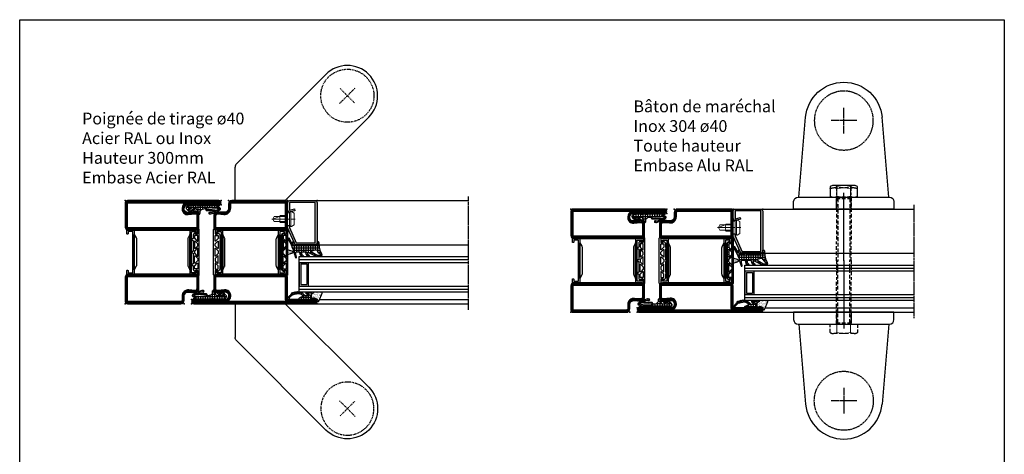
# Model space of a CAD drawing. Units: millimetres. Extents: x 2158 to 11729, y -3445 to 1401.
# Drawn here: x 5206 to 5874, y -718 to -423 of the extents above; entities that cross this region are included whole.
import ezdxf

# ---------------------------------------------------------------- set-up
doc = ezdxf.new("R2010")
doc.units = ezdxf.units.MM
for name, pattern in [('901207_mk$0$906577$0$CENTER', [1, 0.5, -0.25, 0, -0.25]), ('CACHE2', [4.7625, 3.175, -1.5875]), ('CENTER', [2, 1.25, -0.25, 0.25, -0.25]), ('DASHED', [0.75, 0.5, -0.25]), ('TRATTEGGIATA2', [3.75, 2.5, -1.25])]:
    doc.linetypes.add(name, pattern=pattern)
for name, color, linetype in [('905386_8$0$HILFSPUNKTE', 60, 'Continuous'), ('BC_OX_COTES', 7, 'Continuous'), ('BC_OX_ENVIRONT_VIS3', 2, 'TRATTEGGIATA2'), ('BC_OX_GRIS 3D FP', 7, 'Continuous'), ('BC_OX_PLANS A LA COUPE', 161, 'CENTER'), ('BC_OX_REMPLISSAGE DES PROFILES', 5, 'Continuous'), ('BC_OX_TEXTE ARIAL STD 08mm', 92, 'Continuous'), ('BS_CONT', 2, 'Continuous'), ('CN_CONT', 10, 'Continuous'), ('GLASS_24$0$GL_CONT', 90, 'Continuous'), ('GLASS_24$0$GL_HATCH', 105, 'Continuous'), ('HILFSPUNKTE', 14, 'Continuous'), ('JOINT FORSTER_CONTOUR', 210, 'Continuous'), ('JOINT FORSTER_HACH', 202, 'Continuous'), ('ST_CONT', 130, 'Continuous'), ('ST_EDGE', 161, 'Continuous')]:
    doc.layers.add(name, color=color, linetype=linetype)
doc.layers.add('Fin', color=2, linetype='Continuous', lineweight=13)
doc.layers.add('Pointillé', color=5, linetype='CACHE2', lineweight=20)
doc.styles.add('BC_OX_08mm', font='arial.ttf', dxfattribs={"height": 8})
pattern_1 = [(360, (211.2472, -1361.4878), (4e-16, 1.5875), []), (90, (211.2472, -1361.4878), (-1.5875, 4e-16), [])]

# ---------------------------------------------------------------- blocks, each defined once
blk = doc.blocks.new('985301')
at = {"layer": 'JOINT FORSTER_HACH', "ltscale": 0.5}
h = blk.add_hatch(dxfattribs=at)
h.set_pattern_fill('NET', color=256, scale=0.5, style=0)
h.set_pattern_definition(pattern_1)
h.paths.add_polyline_path([(16.46, 3.46, -0.761309), (16.49, 3.37, 0.854759), (16.64, 3.01, 0.089304), (17.61, 3.42, -0.146657), (17.75, 3.46), (21.28, 3.46, -0.75861), (21.3, 3.37, 0.919912), (21.48, 3.02, 0.102218), (23.51, 4.35, 0.36229), (23.59, 5.31, 0.191701), (20.34, 7.75, 0.081723), (20.2, 7.78), (20.09, 7.77, 0.737118), (20.02, 6.91, -0.076883), (21.74, 5.91, -0.706462), (21.58, 5.46), (20.36, 5.46, -0.281418), (19.92, 5.74, 0.16289), (18.1, 7.51, 0.093585), (17.96, 7.55), (17.82, 7.54, 0.635082), (17.7, 6.82, -0.098099), (18.66, 5.85, -0.59704), (18.45, 5.46), (17.05, 5.46, -0.307269), (16.59, 5.78), (15.58, 8.31, -0.100246), (15.12, 9.13, 0.577585), (14.22, 8.61), (14.22, 7.75, -0.3404), (12.73, 5.81, -0.02046), (10.88, 5.4), (10.18, 6.66, 0.010276), (3.89, 6.76), (2.86, 6.56, -0.070032), (6.77, 8.19, -0.230333), (7.54, 8.03, 1.167247), (8.06, 8.99, 0.144555), (6.93, 9.05, 0.110279), (0.65, 6.01, 0.621324), (0.88, 4.96, 0.025481), (3.28, 4.48, -0.862617), (3.28, 4.23), (2.37, 4.09, 0.171155), (1.08, 3.4, 0.897216), (1.4, 3.03, -0.153894), (2.55, 3.39), (13.24, 3.39, 0.243354), (13.65, 3.6, -0.489391), (14.52, 3.64, 0.219853), (14.9, 3.46)])
h.paths.add_polyline_path([(10.58, 5.35, -0.09794), (1.57, 5.62, -1.082704), (1.72, 6.09, 0.247407), (2.19, 6.14, -0.008098), (2.6, 6.41, 0.043242), (9.66, 6.09)], flags=16)
at = {"layer": 'HILFSPUNKTE'}
blk.add_point((0, 0), dxfattribs=at)
at = {"layer": 'JOINT FORSTER_CONTOUR'}
blk.add_line((8.38, 8.7), (8.33, 8.79), dxfattribs=at)
for points in [[(15.37, 8.84, 0.827435), (14.22, 8.61), (14.22, 7.75, -0.3404), (12.73, 5.81, -0.02046), (10.88, 5.4), (10.18, 6.66, 0.010276), (3.89, 6.76), (2.86, 6.56, -0.070032), (6.77, 8.19, -0.230333), (7.54, 8.03, 1.167247), (8.06, 8.99, 0.144555), (6.93, 9.05, 0.110279), (0.65, 6.01, 0.621324), (0.88, 4.96, 0.025481), (3.28, 4.48, -0.862617), (3.28, 4.23), (2.37, 4.09, 0.171155), (1.08, 3.4, 0.897216), (1.4, 3.03, -0.153894), (2.55, 3.39), (13.24, 3.39, 0.243354), (13.65, 3.6, -0.489391), (14.52, 3.64, 0.219853), (14.9, 3.46), (16.46, 3.46, -0.761309), (16.49, 3.37, 0.854759), (16.64, 3.01, 0.089304), (17.61, 3.42, -0.146657), (17.75, 3.46), (21.28, 3.46, -0.75861), (21.3, 3.37, 0.919912), (21.48, 3.02, 0.102218), (23.51, 4.35, 0.36229), (23.59, 5.31, 0.191701), (20.34, 7.75, 0.987735), (20.02, 6.91, -0.076883), (21.74, 5.91, -0.706462), (21.58, 5.46), (20.36, 5.46, -0.281418), (19.92, 5.74, 0.16289), (18.1, 7.51, 0.929502), (17.7, 6.82, -0.098099), (18.66, 5.85, -0.59704), (18.45, 5.46), (17.05, 5.46, -0.307269), (16.59, 5.78)], [(1.57, 5.62, 0.09794), (10.58, 5.35), (9.66, 6.09, -0.043242), (2.6, 6.41, 0.008098), (2.19, 6.14, -0.247407), (1.72, 6.09, 1.082704)]]:
    blk.add_lwpolyline(points, format="xyb", close=True, dxfattribs=at)
blk = doc.blocks.new('533.751')
at = {"layer": 'BC_OX_REMPLISSAGE DES PROFILES', "const_width": 1.5}
for points in [[(63.5, 69.25), (27.25, 69.25, 0.414214), (25.75, 67.75), (25.75, 64.78, -0.445359), (21.88, 61.3), (17.96, 61.71, 0.445359), (15.75, 59.72), (15.75, 52, 0.414214), (17, 50.75), (63, 50.75, 0.414214), (64.25, 52), (64.25, 68.5, 0.414214)], [(25.75, 5.78, 0.444218), (22.44, 8.76), (17.64, 8.27, -0.477422), (15.75, 9.94), (15.75, 18, -0.414214), (17, 19.25), (63, 19.25, -0.414214), (64.25, 18), (64.25, 1.5, -0.414214), (63.5, 0.75), (1.5, 0.75, -1), (1.5, 2.25), (23.15, 2.25, 0.37576), (25.75, 5.22)]]:
    blk.add_lwpolyline(points, format="xyb", close=True, dxfattribs=at)
at = {"layer": 'CN_CONT'}
for points in [[(16.55, 22.75), (16.45, 22.75, 0.414214), (16, 22.3), (16, 20), (21.1, 20), (21.1, 50), (16, 50), (16, 47.7, 0.414214), (16.45, 47.25), (16.55, 47.25, 0.414214), (17, 47.7), (17, 49), (20.1, 49), (20.1, 21), (17, 21), (17, 22.3, 0.414214)], [(22.6, 25.89), (22.6, 43.9, 0.162274), (22.4, 44.5), (21.1, 47), (21.1, 23), (22.38, 25.27, 0.168129)], [(57.4, 25.89), (57.4, 43.9, -0.162274), (57.6, 44.5), (58.9, 47), (58.9, 23), (57.62, 25.27, -0.168129)], [(63.45, 22.75), (63.55, 22.75, -0.414214), (64, 22.3), (64, 20), (58.9, 20), (58.9, 50), (64, 50), (64, 47.7, -0.414214), (63.55, 47.25), (63.45, 47.25, -0.414214), (63, 47.7), (63, 49), (59.9, 49), (59.9, 21), (63, 21), (63, 22.3, -0.414214)]]:
    blk.add_lwpolyline(points, format="xyb", close=True, dxfattribs=at)
at = {"layer": 'HILFSPUNKTE'}
for p in [(20, 70), (25, 70), (65, 70), (0, 3), (0, 0), (65, 0)]:
    blk.add_point(p, dxfattribs=at)
at = {"layer": 'ST_CONT'}
for points in [[(65, 52), (65, 68.5, 0.414214), (63.5, 70), (27.25, 70, 0.414214), (25, 67.75), (25, 64.78, -0.445359), (21.96, 62.04), (18.04, 62.46, 0.445359), (15, 59.72), (15, 52, 0.414214), (17, 50), (63, 50, 0.414214)], [(63, 51.5), (17, 51.5, -0.414214), (16.5, 52), (16.5, 59.72, -0.445359), (17.88, 60.97), (21.8, 60.55, 0.445359), (26.5, 64.78), (26.5, 67.75, -0.414214), (27.25, 68.5), (63.5, 68.5), (63.5, 52, -0.414214)], [(25, 5.22, -0.369888), (23.09, 3), (1.5, 3, 1), (1.5, 0), (63.5, 0, 0.414214), (65, 1.5), (65, 18, 0.414214), (63, 20), (17, 20, 0.414214), (15, 18), (15, 9.96, 0.471615), (17.74, 7.53), (22.52, 8.01, -0.444218), (25, 5.78)]]:
    blk.add_lwpolyline(points, format="xyb", close=True, dxfattribs=at)
blk.add_lwpolyline([(23.19, 1.5, 0.379778), (26.5, 5.22), (26.5, 5.78, 0.444218), (22.37, 9.51), (17.54, 9.02, -0.489716), (16.5, 9.92), (16.5, 18, -0.414214), (17, 18.5), (63, 18.5, -0.414214), (63.5, 18), (63.5, 1.5), (1.5, 1.5), (22.5, 1.5)], format="xyb", dxfattribs=at)
at = {"layer": 'BC_OX_GRIS 3D FP'}
blk.add_blockref('985301', (0, 0), dxfattribs=at)
blk = doc.blocks.new('533.752')
at = {"layer": 'BC_OX_REMPLISSAGE DES PROFILES', "const_width": 1.5}
blk.add_lwpolyline([(63.5, 69.25), (27.25, 69.25, 0.414214), (25.75, 67.75), (25.75, 64.78, -0.445359), (21.88, 61.3), (17.96, 61.71, 0.445359), (15.75, 59.72), (15.75, 52, 0.414214), (17, 50.75), (63, 50.75, 0.414214), (64.25, 52), (64.25, 68.5, 0.414214)], format="xyb", close=True, dxfattribs=at)
blk.add_lwpolyline([(65, 2.25, -0.414214), (64.25, 3), (64.25, 18, 0.414214), (63, 19.25), (17, 19.25, 0.414214), (15.75, 18), (15.75, 9.94, 0.477422), (17.64, 8.27), (22.44, 8.76, -0.444218), (25.75, 5.78), (25.75, 5.22, -0.37576), (23.15, 2.25), (1.5, 2.25, 1), (1.5, 0.75), (83.5, 0.75, 1.000085), (83.5, 2.25), (65, 2.25)], format="xyb", dxfattribs=at)
at = {"layer": 'CN_CONT'}
for points in [[(16.55, 22.75), (16.45, 22.75, 0.414214), (16, 22.3), (16, 20), (21.1, 20), (21.1, 50), (16, 50), (16, 47.7, 0.414214), (16.45, 47.25), (16.55, 47.25, 0.414214), (17, 47.7), (17, 49), (20.1, 49), (20.1, 21), (17, 21), (17, 22.3, 0.414214)], [(22.6, 25.89), (22.6, 43.9, 0.162274), (22.4, 44.5), (21.1, 47), (21.1, 23), (22.38, 25.27, 0.168129)], [(57.4, 25.89), (57.4, 43.9, -0.162274), (57.6, 44.5), (58.9, 47), (58.9, 23), (57.62, 25.27, -0.168129)], [(63.45, 22.75), (63.55, 22.75, -0.414214), (64, 22.3), (64, 20), (58.9, 20), (58.9, 50), (64, 50), (64, 47.7, -0.414214), (63.55, 47.25), (63.45, 47.25, -0.414214), (63, 47.7), (63, 49), (59.9, 49), (59.9, 21), (63, 21), (63, 22.3, -0.414214)]]:
    blk.add_lwpolyline(points, format="xyb", close=True, dxfattribs=at)
at = {"layer": 'HILFSPUNKTE'}
for p in [(20, 70), (25, 70), (65, 70), (0, 3), (0, 0), (85, 3), (85, 0)]:
    blk.add_point(p, dxfattribs=at)
at = {"layer": 'ST_CONT'}
for points in [[(65, 52), (65, 68.5, 0.414214), (63.5, 70), (27.25, 70, 0.414214), (25, 67.75), (25, 64.78, -0.445359), (21.96, 62.04), (18.04, 62.46, 0.445359), (15, 59.72), (15, 52, 0.414214), (17, 50), (63, 50, 0.414214)], [(16.5, 52), (16.5, 59.72, -0.445359), (17.88, 60.97), (21.8, 60.55, 0.445359), (26.5, 64.78), (26.5, 67.75, -0.414214), (27.25, 68.5), (63.5, 68.5), (63.5, 52, -0.414214), (63, 51.5), (17, 51.5, -0.414214)], [(23.09, 3), (1.5, 3, 1), (1.5, 0), (83.5, 0, 1), (83.5, 3), (65, 3), (65, 18, 0.414214), (63, 20), (17, 20, 0.414214), (15, 18), (15, 9.96, 0.471615), (17.74, 7.53), (22.52, 8.01, -0.444218), (25, 5.78), (25, 5.22, -0.369888)]]:
    blk.add_lwpolyline(points, format="xyb", close=True, dxfattribs=at)
blk.add_lwpolyline([(23.19, 1.5, 0.379778), (26.5, 5.22), (26.5, 5.78, 0.444218), (22.37, 9.51), (17.54, 9.02, -0.489716), (16.5, 9.92), (16.5, 18, -0.414214), (17, 18.5), (63, 18.5, -0.414214), (63.5, 18), (63.5, 3, 0.414214), (65, 1.5), (83.5, 1.5), (1.5, 1.5), (1.5, 1.5), (22.5, 1.5)], format="xyb", dxfattribs=at)
at = {"layer": 'BC_OX_GRIS 3D FP'}
blk.add_blockref('985301', (0, 0), dxfattribs=at)
blk = doc.blocks.new('901246')
at = {"layer": 'BC_OX_REMPLISSAGE DES PROFILES'}
blk.add_hatch(color=5, dxfattribs=at).paths.add_polyline_path([(-30, 6.11, 0.330436), (-28.94, 4.68), (-18.51, 0.06, 0.073692), (-18.08, 0), (-16.8, 0), (-16.8, 1.25), (-18.13, 1.25), (-28.57, 5.87, -0.330436), (-28.75, 6.11), (-28.75, 18.5, -0.414214), (-28.5, 18.75), (-1.5, 18.75, -0.414214), (-1.25, 18.5), (-1.25, 1.5, -0.414214), (-1.5, 1.25), (-6.3, 1.25, -0.493145), (-6.54, 1.56), (-5.71, 4.68), (-6.92, 5), (-7.52, 2.72), (-7.48, 2.65, -0.198838), (-7.42, 2.19), (-7.63, 1.42), (-7.8, 1.39, 0.392566), (-6.3, 0), (-1.5, 0, 0.414214), (0, 1.5), (0, 18.5, 0.414214), (-1.5, 20), (-28.5, 20, 0.414214), (-30, 18.5)])
at = {"layer": 'BC_OX_PLANS A LA COUPE', "lineweight": 0}
blk.add_line((-12.55, 5.18), (-12.55, -10.82), dxfattribs=at)
at = {"layer": 'HILFSPUNKTE'}
for p in [(-30, 20), (0, 20), (0, 0)]:
    blk.add_point(p, dxfattribs=at)
at = {"layer": 'ST_CONT'}
blk.add_lwpolyline([(-18.08, 1.25, -0.073692), (-18.15, 1.26), (-28.57, 5.87, -0.330436), (-28.75, 6.11), (-28.75, 18.5, -0.414214), (-28.5, 18.75), (-1.5, 18.75, -0.414214), (-1.25, 18.5), (-1.25, 1.5, -0.414214), (-1.5, 1.25), (-6.3, 1.25, -0.493145), (-6.54, 1.56), (-5.71, 4.68), (-6.92, 5), (-7.75, 1.89, 0.493145), (-6.3, 0), (-1.5, 0, 0.414214), (0, 1.5), (0, 18.5, 0.414214), (-1.5, 20), (-28.5, 20, 0.414214), (-30, 18.5), (-30, 6.11, 0.330436), (-28.94, 4.68), (-18.51, 0.06, 0.073692), (-18.08, 0), (-16.8, 0), (-16.8, 1.25)], format="xyb", close=True, dxfattribs=at)
at = {"layer": 'ST_CONT', "lineweight": 0}
for points in [[(-16.8, 0), (-8.3, 0), (-8.3, 1.3), (-7.63, 1.42), (-7.42, 2.19, 0.198776), (-7.48, 2.65), (-8.55, 4.5), (-16.55, 4.5), (-17.62, 2.65, 0.198628), (-17.68, 2.19), (-17.47, 1.42), (-16.8, 1.3), (-16.8, 0)], [(-14.95, 0), (-14.95, -4.85), (-14.3, -5.5, -0.2857), (-10.8, -5.5), (-10.15, -4.85), (-10.15, 0)]]:
    blk.add_lwpolyline(points, format="xyb", dxfattribs=at)
for points in [[(-17.7, 2.35), (-7.4, 2.35)], [(-17.47, 1.42), (-7.63, 1.42)], [(-16.8, 1.3), (-8.3, 1.3)], [(-14.3, 0), (-14.3, -8.99), (-12.55, -10), (-10.8, -8.99), (-10.8, 0)], [(-12.55, -10), (-10.8, -5.5)]]:
    blk.add_lwpolyline(points, dxfattribs=at)
blk = doc.blocks.new('985305')
at = {"layer": 'JOINT FORSTER_HACH', "ltscale": 0.5}
h = blk.add_hatch(dxfattribs=at)
h.set_pattern_fill('NET', color=256, scale=0.5, style=0, pattern_type=2)
h.set_pattern_definition(pattern_1)
h.paths.add_polyline_path([(19.9, 19.69, 0.799615), (20.66, 19.52, 0.111349), (21, 21.02), (21, 22.3, -0.414214), (21.45, 22.75), (22.23, 22.75, -0.434059), (22.53, 22.43), (22.5, 21.99, 0.636346), (22.82, 21.82), (23.41, 22.25, 0.239954), (24.03, 23.46), (24.03, 25.68, -0.451416), (24.37, 25.97, 1.133893), (24.37, 26.97, -0.451416), (24.03, 27.26), (24.03, 34.21, -0.451416), (24.37, 34.5, 1.133893), (24.37, 35.5, -0.451416), (24.03, 35.79), (24.03, 42.74, -0.451416), (24.37, 43.03, 1.133893), (24.37, 44.03, -0.451416), (24.03, 44.32), (24.03, 46.54, 0.239954), (23.41, 47.75), (22.82, 48.18, 0.636331), (22.5, 48.01), (22.53, 47.57, -0.421314), (22.24, 47.25), (21.45, 47.25, -0.414214), (21, 47.7), (21, 48.98, 0.111349), (20.66, 50.48, 0.085228), (20.58, 50.59), (20.58, 50.59, 0.668806), (19.9, 50.31)])
h.paths.add_polyline_path([(21.24, 27.55), (22.97, 25.82, -0.198912), (23.03, 25.68), (23.03, 23.8, -0.414214), (22.83, 23.6), (21.1, 23.6, -0.414214), (20.9, 23.8), (20.9, 27.41, -0.668179)], flags=16)
h.paths.add_polyline_path([(20.96, 29.25, -0.198912), (20.9, 29.39), (20.9, 30.61, -0.198912), (20.96, 30.75), (22.69, 32.48, -0.668179), (23.03, 32.34), (23.03, 27.66, -0.668179), (22.69, 27.52)], flags=16)
h.paths.add_polyline_path([(20.9, 32.52), (20.9, 37.48, -0.668179), (21.24, 37.62), (22.97, 35.89, -0.198912), (23.03, 35.75), (23.03, 34.25, -0.198912), (22.97, 34.11), (21.24, 32.38, -0.668179)], flags=16)
h.paths.add_polyline_path([(22.69, 37.52), (20.96, 39.25, -0.198912), (20.9, 39.39), (20.9, 40.61, -0.198912), (20.96, 40.75), (22.69, 42.48, -0.668179), (23.03, 42.34), (23.03, 37.66, -0.668179)], flags=16)
h.paths.add_polyline_path([(20.9, 42.59), (20.9, 46.2, -0.414214), (21.1, 46.4), (22.83, 46.4, -0.414214), (23.03, 46.2), (23.03, 44.32, -0.198912), (22.97, 44.18), (21.24, 42.45, -0.668179)], flags=16)
at = {"layer": 'JOINT FORSTER_HACH'}
h = blk.add_hatch(dxfattribs=at)
h.set_pattern_fill('AR-SAND', color=256, scale=0.02, angle=135, style=0, pattern_type=2)
h.set_pattern_definition([(172.5, (0, 0), (-0.669507, -0.714763), [0, -0.77216, 0, -0.8636, 0, -0.8255]), (142.5, (0, 0), (-1.649466, -0.37802), [0, -0.77216, 0, -0.8636, 0, -0.8255, 0, -0.41656, 0, -0.69596, 0, -0.2667]), (102.5, (0.4418, -0.4418), (-1.120665, 1.1166), [0, -0.77216, 0, -0.8636, 0, -0.8255, 0, -0.41656, 0, -0.69596, 0, -0.2667, 0, -0.254, 0, -0.9144, 0, -1.1938]), (92.5, (0.4418, -0.4418), (-1.3951, 0.764562), [0, -0.77216, 0, -0.8636, 0, -0.8255, 0, -0.41656, 0, -0.69596, 0, -0.2667, 0, -0.254, 0, -0.9144, 0, -1.1938, 0, -0.127, 0, -0.59944, 0, -0.6858])])
h.paths.add_polyline_path([(19.55, 36.62), (19.54, 36.62), (17.23, 35.96), (17.19, 35.95), (17.15, 35.94), (17.11, 35.92), (17.08, 35.91), (17.04, 35.89), (17, 35.87), (16.97, 35.85), (16.94, 35.83), (16.9, 35.8), (16.87, 35.78), (16.84, 35.75), (16.81, 35.72), (16.78, 35.69), (16.75, 35.67), (16.73, 35.63), (16.7, 35.6), (16.68, 35.57), (16.66, 35.54), (16.64, 35.5), (16.62, 35.47), (16.6, 35.43), (16.58, 35.39), (16.57, 35.36), (16.55, 35.32), (16.54, 35.28), (16.53, 35.24), (16.52, 35.2), (16.51, 35.16), (16.51, 35.12), (16.5, 35.08), (16.5, 35.04), (16.5, 35), (16.5, 34.96), (16.5, 34.92), (16.51, 34.88), (16.51, 34.84), (16.52, 34.8), (16.53, 34.76), (16.54, 34.72), (16.55, 34.68), (16.57, 34.64), (16.58, 34.61), (16.6, 34.57), (16.62, 34.53), (16.64, 34.5), (16.66, 34.46), (16.68, 34.43), (16.7, 34.4), (16.73, 34.37), (16.75, 34.33), (16.78, 34.31), (16.81, 34.28), (16.84, 34.25), (16.87, 34.22), (16.9, 34.2), (16.94, 34.17), (16.97, 34.15), (17, 34.13), (17.04, 34.11), (17.08, 34.09), (17.11, 34.08), (17.15, 34.06), (17.19, 34.05), (17.23, 34.04), (19.54, 33.38), (19.55, 33.38), (19.56, 33.38), (19.57, 33.37), (19.57, 33.37), (19.58, 33.37), (19.59, 33.36), (19.6, 33.36), (19.61, 33.35), (19.62, 33.35), (19.63, 33.35), (19.64, 33.34), (19.65, 33.34), (19.66, 33.33), (19.66, 33.33), (19.67, 33.32), (19.68, 33.32), (19.69, 33.31), (19.7, 33.3), (19.7, 33.3), (19.71, 33.29), (19.72, 33.29), (19.73, 33.28), (19.74, 33.27), (19.74, 33.27), (19.75, 33.26), (19.76, 33.25), (19.76, 33.24), (19.77, 33.24), (19.78, 33.23), (19.78, 33.22), (19.79, 33.21), (19.8, 33.21), (19.8, 33.2), (19.81, 33.19), (19.81, 33.18), (19.82, 33.17), (19.82, 33.17), (19.83, 33.16), (19.83, 33.15), (19.84, 33.14), (19.84, 33.13), (19.85, 33.12), (19.85, 33.11), (19.86, 33.1), (19.86, 33.1), (19.86, 33.09), (19.87, 33.08), (19.87, 33.07), (19.87, 33.06), (19.88, 33.05), (19.88, 33.04), (19.88, 33.03), (19.89, 33.02), (19.89, 33.01), (19.89, 33), (19.89, 32.99), (19.89, 32.98), (19.9, 32.97), (19.9, 32.96), (19.9, 32.95), (19.9, 32.94), (19.9, 32.93), (19.9, 32.92), (19.9, 32.91), (19.9, 32.9), (19.9, 37.1), (19.9, 37.09), (19.9, 37.08), (19.9, 37.07), (19.9, 37.06), (19.9, 37.05), (19.9, 37.04), (19.9, 37.03), (19.89, 37.02), (19.89, 37.01), (19.89, 37), (19.89, 36.99), (19.89, 36.98), (19.88, 36.97), (19.88, 36.96), (19.88, 36.95), (19.87, 36.94), (19.87, 36.93), (19.87, 36.92), (19.86, 36.91), (19.86, 36.9), (19.86, 36.9), (19.85, 36.89), (19.85, 36.88), (19.84, 36.87), (19.84, 36.86), (19.83, 36.85), (19.83, 36.84), (19.82, 36.83), (19.82, 36.83), (19.81, 36.82), (19.81, 36.81), (19.8, 36.8), (19.8, 36.79), (19.79, 36.79), (19.78, 36.78), (19.78, 36.77), (19.77, 36.76), (19.76, 36.76), (19.76, 36.75), (19.75, 36.74), (19.74, 36.73), (19.74, 36.73), (19.73, 36.72), (19.72, 36.71), (19.71, 36.71), (19.7, 36.7), (19.7, 36.7), (19.69, 36.69), (19.68, 36.68), (19.67, 36.68), (19.66, 36.67), (19.66, 36.67), (19.65, 36.66), (19.64, 36.66), (19.63, 36.65), (19.62, 36.65), (19.61, 36.65), (19.6, 36.64), (19.59, 36.64), (19.58, 36.63), (19.57, 36.63), (19.57, 36.63), (19.56, 36.62)])
at = {"layer": 'HILFSPUNKTE'}
blk.add_point((0, 0), dxfattribs=at)
at = {"layer": 'JOINT FORSTER_CONTOUR'}
for points in [[(19.9, 19.69, 0.799615), (20.66, 19.52, 0.111349), (21, 21.02), (21, 22.3, -0.414214), (21.45, 22.75), (22.23, 22.75, -0.434059), (22.53, 22.43), (22.5, 21.99, 0.636346), (22.82, 21.82), (23.41, 22.25, 0.239954), (24.03, 23.46), (24.03, 25.68, -0.451416), (24.37, 25.97, 1.133893), (24.37, 26.97, -0.451416), (24.03, 27.26), (24.03, 34.21, -0.451416), (24.37, 34.5, 1.133893), (24.37, 35.5, -0.451416), (24.03, 35.79), (24.03, 42.74, -0.451416), (24.37, 43.03, 1.133893), (24.37, 44.03, -0.451416), (24.03, 44.32), (24.03, 46.54, 0.239954), (23.41, 47.75), (22.82, 48.18, 0.636331), (22.5, 48.01), (22.53, 47.57, -0.421314), (22.24, 47.25), (21.45, 47.25, -0.414214), (21, 47.7), (21, 48.98, 0.111349), (20.66, 50.48, 0.799615), (19.9, 50.31)], [(22.97, 44.18), (21.24, 42.45, -0.668179), (20.9, 42.59), (20.9, 46.2, -0.414214), (21.1, 46.4), (22.83, 46.4, -0.414214), (23.03, 46.2), (23.03, 44.32, -0.198912)], [(23.03, 42.34), (23.03, 37.66, -0.668179), (22.69, 37.52), (20.96, 39.25, -0.198912), (20.9, 39.39), (20.9, 40.61, -0.198912), (20.96, 40.75), (22.69, 42.48, -0.668179)], [(19.54, 36.62), (17.23, 35.96, 0.755591), (17.23, 34.04), (19.54, 33.38, -0.335317), (19.9, 32.9), (19.9, 37.1, -0.335317)], [(20.9, 37.48), (20.9, 32.52, 0.668179), (21.24, 32.38), (22.97, 34.11, 0.198912), (23.03, 34.25), (23.03, 35.75, 0.198912), (22.97, 35.89), (21.24, 37.62, 0.668179)], [(23.03, 27.66), (23.03, 32.34, 0.668179), (22.69, 32.48), (20.96, 30.75, 0.198912), (20.9, 30.61), (20.9, 29.39, 0.198912), (20.96, 29.25), (22.69, 27.52, 0.668179)], [(22.97, 25.82), (21.24, 27.55, 0.668179), (20.9, 27.41), (20.9, 23.8, 0.414214), (21.1, 23.6), (22.83, 23.6, 0.414214), (23.03, 23.8), (23.03, 25.68, 0.198912)]]:
    blk.add_lwpolyline(points, format="xyb", close=True, dxfattribs=at)
blk = doc.blocks.new('985304')
at = {"layer": 'JOINT FORSTER_CONTOUR'}
for points in [[(-15.31, -3.4, 0.799615), (-15.48, -4.16, 0.111349), (-13.98, -4.5), (-12.7, -4.5, -0.414214), (-12.25, -4.95), (-12.25, -5.73, -0.434059), (-12.57, -6.03), (-13.01, -6, 0.636346), (-13.18, -6.32), (-12.75, -6.91, 0.239954), (-11.54, -7.53), (-9.32, -7.53, -0.451416), (-9.03, -7.87, 1.133893), (-8.03, -7.87, -0.451416), (-7.74, -7.53), (-0.79, -7.53, -0.451416), (-0.5, -7.87, 1.133893), (0.5, -7.87, -0.451416), (0.79, -7.53), (7.74, -7.53, -0.451416), (8.03, -7.87, 1.133893), (9.03, -7.87, -0.451416), (9.32, -7.53), (11.54, -7.53, 0.239954), (12.75, -6.91), (13.18, -6.32, 0.636331), (13.01, -6), (12.57, -6.03, -0.421314), (12.25, -5.74), (12.25, -4.95, -0.414214), (12.7, -4.5), (13.98, -4.5, 0.111349), (15.48, -4.16, 0.799615), (15.31, -3.4)], [(-9.18, -6.47), (-7.45, -4.74, 0.668179), (-7.59, -4.4), (-11.2, -4.4, 0.414214), (-11.4, -4.6), (-11.4, -6.33, 0.414214), (-11.2, -6.53), (-9.32, -6.53, 0.198912)], [(-7.34, -6.53), (-2.66, -6.53, 0.668179), (-2.52, -6.19), (-4.25, -4.46, 0.198912), (-4.39, -4.4), (-5.61, -4.4, 0.198912), (-5.75, -4.46), (-7.48, -6.19, 0.668179)], [(2.48, -4.4), (-2.48, -4.4, 0.668179), (-2.62, -4.74), (-0.89, -6.47, 0.198912), (-0.75, -6.53), (0.75, -6.53, 0.198912), (0.89, -6.47), (2.62, -4.74, 0.668179)], [(7.34, -6.53), (2.66, -6.53, -0.668179), (2.52, -6.19), (4.25, -4.46, -0.198912), (4.39, -4.4), (5.61, -4.4, -0.198912), (5.75, -4.46), (7.48, -6.19, -0.668179)], [(9.18, -6.47), (7.45, -4.74, -0.668179), (7.59, -4.4), (11.2, -4.4, -0.414214), (11.4, -4.6), (11.4, -6.33, -0.414214), (11.2, -6.53), (9.32, -6.53, -0.198912)]]:
    blk.add_lwpolyline(points, format="xyb", close=True, dxfattribs=at)
blk = doc.blocks.new('905386_8')
at = {"layer": 'JOINT FORSTER_HACH'}
h = blk.add_hatch(dxfattribs=at)
h.set_pattern_fill('NET', color=256, scale=0.5, angle=-4e-14, style=0)
h.paths.add_polyline_path([(-0.3, -4.08, 0.414214), (-0.15, -4.23), (-0.05, -4.23, -0.414214), (0, -4.28), (0, -4.97, -0.198005), (-0.01, -5), (-0.2, -5.19, 0.198005), (-0.3, -5.43), (-0.3, -11.08, 0.414214), (-0.15, -11.23), (-0.05, -11.23, -0.414214), (0, -11.28), (0, -11.97, -0.198005), (-0.01, -12), (-0.2, -12.19, 0.198005), (-0.3, -12.43), (-0.3, -15.31, 0.678722), (1.43, -16, -0.041602), (1.46, -15.97, -0.814128), (1.83, -16.29), (1.44, -16.98, 0.657624), (1.88, -17.56, -0.193525), (2.07, -17.59), (4.43, -18.95, -1), (3.98, -19.73), (1.52, -18.31, 0.041943), (-5.08, -15.71), (-8.51, -14.66, -0.949116), (-8.33, -13.88), (-6.31, -14.25, 0.045279), (-6.13, -14.26), (-5.05, -14.26, 0.414214), (-4.7, -13.91), (-4.7, -12.54, 0.326029), (-5.19, -11.87), (-6.9, -11.32, -0.288181), (-7.92, -10.1), (-7.99, -9.68, -0.942974), (-7.21, -9.51), (-7.18, -9.63, 0.337439), (-6.21, -10.36), (-5.05, -10.36, 0.414214), (-4.7, -10.01), (-4.7, -8.39, 0.326029), (-5.19, -7.72), (-6.6, -7.27, -0.304746), (-7.98, -5.52, -0.958978), (-7.19, -5.43, 0.367756), (-6.2, -6.26), (-5.54, -6.26, 0.553755), (-5.22, -5.76), (-7.88, -0.29, -0.113506), (-8, 0.23), (-8, 2.24, -0.521387), (-6.39, 3.36, -0.050137), (-6.17, 3.26, 0.098779), (-2.57, 1.92, -0.007319), (1.33, 1.36, -0.39095), (2.19, 0.18, -0.38109), (1.99, 0), (1.2, 0, 0.414214), (-0.3, -1.5)])
h.paths.add_polyline_path([(-4.01, -3.25, -0.64344), (-5.14, -3.37), (-7.23, 0.18, -0.134052), (-7.3, 0.43), (-7.3, 2.24, -0.794604), (-6.35, 2.46), (-6.22, 2.19, 0.177254), (-3.74, -0.19, -0.387609), (-3.31, -1.15)], flags=16)
at = {"layer": '905386_8$0$HILFSPUNKTE', "lineweight": 0}
blk.add_point((0, 0), dxfattribs=at)
at = {"layer": 'JOINT FORSTER_CONTOUR'}
for points in [[(-8, 2.24, -0.521387), (-6.39, 3.36, -0.049192), (-6.17, 3.26, 0.098896), (-2.57, 1.92, -0.007319), (1.33, 1.36, -0.39095), (2.19, 0.18, -0.38109), (1.99, 0), (1.2, 0, 0.414214), (-0.3, -1.5), (-0.3, -4.08, 0.414214), (-0.15, -4.23), (-0.05, -4.23, -0.414214), (0, -4.28), (0, -4.97, -0.198005), (-0.01, -5), (-0.2, -5.19, 0.198005), (-0.3, -5.43), (-0.3, -11.08, 0.414214), (-0.15, -11.23), (-0.05, -11.23, -0.414214), (0, -11.28), (0, -11.97, -0.198005), (-0.01, -12), (-0.2, -12.19, 0.198005), (-0.3, -12.43), (-0.3, -15.31, 0.678722), (1.43, -16, -0.041602), (1.46, -15.97, -0.814128), (1.83, -16.29), (1.44, -16.98, 0.657624), (1.88, -17.56, -0.193525), (2.07, -17.59), (4.43, -18.95, -1), (3.98, -19.73), (1.52, -18.31, 0.041943), (-5.08, -15.71), (-8.52, -14.65, -0.937422), (-8.33, -13.88), (-6.31, -14.25, 0.045279), (-6.13, -14.26), (-5.05, -14.26, 0.414214), (-4.7, -13.91), (-4.7, -12.54, 0.326029), (-5.19, -11.87), (-6.9, -11.32, -0.288181), (-7.92, -10.1), (-7.99, -9.68, -0.942974), (-7.21, -9.51), (-7.18, -9.63, 0.337439), (-6.21, -10.36), (-5.05, -10.36, 0.414214), (-4.7, -10.01), (-4.7, -8.39, 0.326029), (-5.19, -7.72), (-6.6, -7.27, -0.304746), (-7.98, -5.52, -0.958978), (-7.19, -5.43, 0.367756), (-6.2, -6.26), (-5.54, -6.26, 0.553755), (-5.22, -5.76), (-7.88, -0.29, -0.113506), (-8, 0.23)], [(-7.3, 2.24), (-7.3, 0.43, 0.134052), (-7.23, 0.18), (-5.14, -3.37, 0.64344), (-4.01, -3.25), (-3.31, -1.15, 0.387609), (-3.74, -0.19, -0.177254), (-6.22, 2.19), (-6.35, 2.46, 0.794604)]]:
    blk.add_lwpolyline(points, format="xyb", close=True, dxfattribs=at)
blk = doc.blocks.new('985302')
at = {"layer": 'JOINT FORSTER_HACH'}
h = blk.add_hatch(dxfattribs=at)
h.set_pattern_fill('AR-SAND', color=256, scale=0.03, angle=45, style=0)
h.paths.add_polyline_path([(-0.75, 1.38, 0.308337), (-1.58, 0.18, 0.466038), (-1.35, -0.02, -0.637705), (0.73, -3.01), (0.21, -3.91), (3.14, -3.91), (4.63, -2.18, 0.179822), (5, -1.2), (5, 2.9, 0.528049), (4.31, 3.37)])
h = blk.add_hatch(dxfattribs=at)
h.set_pattern_fill('NET', color=256, scale=0.5, angle=-4e-14, style=0)
h.paths.add_polyline_path([(2.61, -6.58, -0.733691), (3.06, -6.44), (3.54, -7.13, 0.734228), (5, -6.67), (4.99, -4.35, 0.434776), (4.57, -3.95, 0.43325), (4.15, -4.35), (4.16, -5.92, 0.191397), (4.29, -6.26, -1.534862), (3.86, -6.42, 0.171359), (3.77, -6.1), (2.87, -4.8, -0.342905), (2.9, -4.19), (3.14, -3.91), (0.21, -3.91, 0.133624), (0, -4.67), (0, -11.61, 0.827377), (1.16, -11.83), (1.87, -10.04, -0.548395), (2.7, -9.88, -0.217708), (3.77, -13.03, -0.044384), (3.32, -15.41, -0.027681), (3.09, -16.09, 0.368672), (3.25, -16.58, -0.945049), (2.97, -17.11, 0.368929), (2.47, -17.25, -0.09327), (0.79, -18.97, -0.199448), (0.6, -19.01, 1.435983), (0.76, -19.93, 0.07905), (2.53, -18.47, -0.115082), (4.39, -17.16, 0.720752), (4.37, -16.84), (4.08, -16.76, -0.223725), (3.99, -16.68, -0.390666), (4.05, -16.48), (4.76, -16.08, 0.80662), (4.66, -15.76, -0.292082), (4.42, -15.64), (4.35, -15.51, -0.391404), (4.4, -15.31), (5.08, -14.85, 0.8064), (4.95, -14.54, -0.292922), (4.7, -14.43), (4.62, -14.32, -0.390666), (4.65, -14.12), (5.28, -13.59, 0.80662), (5.13, -13.3, -0.292922), (4.87, -13.21), (4.78, -13.1, -0.390666), (4.79, -12.9), (5.38, -12.33, 0.80662), (5.2, -12.04, -0.292922), (4.94, -11.98, -0.154994), (4.87, -11.85, 0.18624), (2.87, -8.43, -0.228397), (2.61, -7.88)])
at = {"layer": 'JOINT FORSTER_CONTOUR'}
for points in [[(5, -1.2, -0.179822), (4.63, -2.18), (3.14, -3.91), (0.21, -3.91), (0.73, -3.01, 0.637708), (-1.35, -0.02, -0.466038), (-1.58, 0.18, -0.308337), (-0.75, 1.38), (4.31, 3.37, -0.528049), (5, 2.9)], [(5, -6.67), (4.99, -4.35, 0.434776), (4.57, -3.95), (4.52, -3.95, 0.395332), (4.15, -4.35), (4.16, -5.92, 0.191397), (4.29, -6.26, -1.534862), (3.86, -6.42, 0.171359), (3.77, -6.1), (2.87, -4.8, -0.342905), (2.9, -4.19), (3.14, -3.91), (0.21, -3.91, 0.133624), (0, -4.67), (0, -11.61, 0.827377), (1.16, -11.83), (1.87, -10.04, -0.548395), (2.7, -9.88, -0.217708), (3.77, -13.03, -0.044384), (3.32, -15.41, -0.027681), (3.09, -16.09, 0.368672), (3.25, -16.58, -0.945049), (2.97, -17.11, 0.368929), (2.47, -17.25, -0.09327), (0.79, -18.97, -0.199448), (0.6, -19.01, 1.435983), (0.76, -19.93, 0.07905), (2.53, -18.47, -0.115082), (4.39, -17.16, 0.720752), (4.37, -16.84), (4.08, -16.76, -0.223725), (3.99, -16.68, -0.390666), (4.05, -16.48), (4.76, -16.08, 0.80662), (4.66, -15.76, -0.292082), (4.42, -15.64), (4.35, -15.51, -0.391404), (4.4, -15.31), (5.08, -14.85, 0.8064), (4.95, -14.54, -0.292922), (4.7, -14.43), (4.62, -14.32, -0.390666), (4.65, -14.12), (5.28, -13.59, 0.80662), (5.13, -13.3, -0.292922), (4.87, -13.21), (4.78, -13.1, -0.390666), (4.79, -12.9), (5.38, -12.33, 0.80662), (5.2, -12.04, -0.292922), (4.94, -11.98, -0.154994), (4.87, -11.85, 0.18624), (2.87, -8.43, -0.228397), (2.61, -7.88), (2.61, -6.58, -0.733691), (3.06, -6.44), (3.54, -7.13, 0.734228)]]:
    blk.add_lwpolyline(points, format="xyb", close=True, dxfattribs=at)
blk = doc.blocks.new('*U737')
at = {"layer": 'BS_CONT'}
for p, q in [((0.88, 24.86), (61.58, 85.56)), ((34, 0), (90.57, 56.57)), ((0, 0), (0, 22.74)), ((0, 0), (34, 0))]:
    blk.add_line(p, q, dxfattribs=at)
at = {"layer": 'BS_CONT', "linetype": '901207_mk$0$906577$0$CENTER'}
for p, q in [((70.84, 65.83), (81.31, 76.3)), ((80.92, 66.22), (71.25, 75.89))]:
    blk.add_line(p, q, dxfattribs=at)
blk.add_circle((76.07, 71.06), 18, dxfattribs=at)
at = {"layer": 'BS_CONT'}
for centre, radius, start, end in [((76.07, 71.06), 20.5, 315, 135), ((3, 22.74), 3, 135, 180)]:
    blk.add_arc(centre, radius, start, end, dxfattribs=at)
blk = doc.blocks.new('*U831')
at = {"layer": 'BC_OX_ENVIRONT_VIS3'}
for p, q in [((-5, 8), (-5, -22)), ((-5, 8), (5, 8)), ((-4.08, 7.08), (-5, 8)), ((5, 7.08), (-5, 7.08)), ((-4.08, 7.08), (-4.08, -35.07)), ((4.08, 7.08), (5, 8)), ((4.08, 7.08), (4.08, -35.07)), ((5, 8), (5, -22)), ((-5, -35.07), (-5, -22)), ((5, -35.07), (5, -22))]:
    blk.add_line(p, q, dxfattribs=at)
blk.add_lwpolyline([(-5, 8), (-9.28, 8), (-9.28, 13.76, -0.135402), (-6.96, 14.4), (6.96, 14.4, -0.135402), (9.28, 13.76), (9.28, 8), (5, 8)], format="xyb", dxfattribs=at)
at = {"layer": 'BS_CONT', "linetype": 'CENTER'}
for p, q in [((0, 51.27), (0, 68.73)), ((-8.73, 60), (8.73, 60)), ((-5, 0), (-5, 8)), ((5, 0), (5, 8))]:
    blk.add_line(p, q, dxfattribs=at)
at = {"layer": 'BS_CONT', "linetype": 'Continuous'}
for p, q in [((-30.5, 8), (-25.91, 62.2)), ((30.5, 8), (25.91, 62.2)), ((31, 8), (-31, 8)), ((0, -35.1), (0, 11.07)), ((-34, 5), (-34, 0)), ((-34, 0), (34, 0)), ((34, 0), (34, 5))]:
    blk.add_line(p, q, dxfattribs=at)
at = {"layer": 'BS_CONT', "linetype": 'DASHED'}
blk.add_circle((0, 60), 20, dxfattribs=at)
at = {"layer": 'BS_CONT', "linetype": 'Continuous'}
for centre, radius, start, end in [((0, 60), 26, 4.84403, 175.15597), ((-31, 5), 3, 90, 180), ((31, 5), 3, 0, 90)]:
    blk.add_arc(centre, radius, start, end, dxfattribs=at)
at = {"layer": 'Fin'}
for p, q in [((-4.64, 13.76), (-4.64, 8)), ((4.64, 13.76), (4.64, 8))]:
    blk.add_line(p, q, dxfattribs=at)
blk.add_lwpolyline([(6.96, 14.4, 0.135402), (4.64, 13.76, 0.137931), (-4.64, 13.76, 0.135402), (-6.96, 14.4)], format="xyb", dxfattribs=at)
blk = doc.blocks.new('*U832')
at = {"layer": 'BC_OX_ENVIRONT_VIS3'}
for p, q in [((-5, 8), (-5, -22)), ((-5, 8), (5, 8)), ((-4.08, 7.08), (-5, 8)), ((5, 7.08), (-5, 7.08)), ((-4.08, 7.08), (-4.08, -35.07)), ((4.08, 7.08), (5, 8)), ((4.08, 7.08), (4.08, -35.07)), ((5, 8), (5, -22)), ((-5, -35.07), (-5, -22)), ((5, -35.07), (5, -22))]:
    blk.add_line(p, q, dxfattribs=at)
blk.add_lwpolyline([(-5, 8), (-9.28, 8), (-9.28, 13.76, -0.135402), (-6.96, 14.4), (6.96, 14.4, -0.135402), (9.28, 13.76), (9.28, 8), (5, 8)], format="xyb", dxfattribs=at)
at = {"layer": 'BS_CONT', "linetype": 'CENTER'}
for p, q in [((0, 51.27), (0, 68.73)), ((-8.73, 60), (8.73, 60)), ((-5, 0), (-5, 8)), ((5, 0), (5, 8))]:
    blk.add_line(p, q, dxfattribs=at)
at = {"layer": 'BS_CONT', "linetype": 'Continuous'}
for p, q in [((-30.5, 8), (-25.91, 62.2)), ((30.5, 8), (25.91, 62.2)), ((31, 8), (-31, 8)), ((0, -35.1), (0, 11.07)), ((-34, 5), (-34, 0)), ((-34, 0), (34, 0)), ((34, 0), (34, 5))]:
    blk.add_line(p, q, dxfattribs=at)
at = {"layer": 'BS_CONT', "linetype": 'DASHED'}
blk.add_circle((0, 60), 20, dxfattribs=at)
at = {"layer": 'BS_CONT', "linetype": 'Continuous'}
for centre, radius, start, end in [((0, 60), 26, 4.84403, 175.15597), ((-31, 5), 3, 90, 180), ((31, 5), 3, 0, 90)]:
    blk.add_arc(centre, radius, start, end, dxfattribs=at)
at = {"layer": 'Fin'}
for p, q in [((-4.64, 13.76), (-4.64, 8)), ((4.64, 13.76), (4.64, 8))]:
    blk.add_line(p, q, dxfattribs=at)
blk.add_lwpolyline([(6.96, 14.4, 0.135402), (4.64, 13.76, 0.137931), (-4.64, 13.76, 0.135402), (-6.96, 14.4)], format="xyb", dxfattribs=at)

msp = doc.modelspace()

# ---------------------------------------------------------------- linework, layer by layer
msp.add_lwpolyline([(5206.498, -422.865), (5873.866, -422.865), (5873.866, -1231.366), (5206.498, -1231.366)], close=True)
at = {"layer": 'BC_OX_ENVIRONT_VIS3', "linetype": 'ByBlock', "lineweight": -2}
msp.add_lwpolyline([(5774.366, -542.437), (5774.366, -536.037, 0.1675723), (5772.046, -535.237), (5765.086, -535.237), (5758.126, -535.237, 0.1675723), (5755.806, -536.037), (5755.806, -542.437, 0.1675723), (5758.126, -543.237), (5772.046, -543.237, 0.1675723)], format="xyb", close=True, dxfattribs=at)
at = {"layer": 'BC_OX_PLANS A LA COUPE'}
for p, q in [((5510.503, -542.743), (5510.503, -619.491)), ((5812.562, -548.488), (5812.562, -625.237))]:
    msp.add_line(p, q, dxfattribs=at)
at = {"layer": 'Fin'}
for p, q in [((5760.446, -542.437), (5760.446, -536.037)), ((5769.726, -542.437), (5769.726, -536.037))]:
    msp.add_line(p, q, dxfattribs=at)
for points in [[(5772.046, -535.237, 0.1675723), (5769.726, -536.037, 0.1724138), (5760.446, -536.037, 0.1675723), (5758.126, -535.237)], [(5758.126, -543.237, 0.1675723), (5760.446, -542.437, 0.1724138), (5769.726, -542.437, 0.1675723), (5772.046, -543.237)]]:
    msp.add_lwpolyline(points, format="xyb", dxfattribs=at)
at = {"layer": 'GLASS_24$0$GL_CONT'}
for p, q in [((5396.035, -587.491), (5396.035, -603.491)), ((5396.035, -587.491), (5510.503, -587.491)), ((5397.035, -588.491), (5397.035, -602.491)), ((5397.035, -588.491), (5401.035, -588.491)), ((5401.035, -588.491), (5401.035, -602.491)), ((5402.035, -587.491), (5402.035, -603.491)), ((5698.093, -593.237), (5698.093, -609.237)), ((5698.093, -593.237), (5812.562, -593.237)), ((5704.093, -593.237), (5704.093, -609.237)), ((5699.093, -594.237), (5699.093, -608.237)), ((5699.093, -594.237), (5703.093, -594.237)), ((5703.093, -594.237), (5703.093, -608.237)), ((5396.035, -603.491), (5510.503, -603.491)), ((5397.035, -602.491), (5401.035, -602.491)), ((5698.093, -609.237), (5812.562, -609.237)), ((5699.093, -608.237), (5703.093, -608.237))]:
    msp.add_line(p, q, dxfattribs=at)
for points in [[(5510.503, -607.491), (5396.035, -607.491), (5396.035, -583.491), (5510.503, -583.491)], [(5812.562, -613.237), (5698.093, -613.237), (5698.093, -589.237), (5812.562, -589.237)]]:
    msp.add_lwpolyline(points, dxfattribs=at)
at = {"layer": 'GLASS_24$0$GL_HATCH'}
for p, q in [((5396.035, -585.491), (5510.503, -585.491)), ((5698.093, -591.237), (5812.562, -591.237)), ((5396.035, -605.491), (5510.503, -605.491)), ((5698.093, -611.237), (5812.562, -611.237))]:
    msp.add_line(p, q, dxfattribs=at)
at = {"layer": 'Pointillé', "ltscale": 0.5}
for p, q in [((5760.086, -535.237), (5760.086, -543.237)), ((5770.086, -535.237), (5770.086, -543.237))]:
    msp.add_line(p, q, dxfattribs=at)
at = {"layer": 'ST_EDGE'}
for p, q in [((5406.535, -545.491), (5510.503, -545.491)), ((5708.593, -551.237), (5812.562, -551.237)), ((5406.535, -575.491), (5510.503, -575.491)), ((5708.593, -581.237), (5812.562, -581.237)), ((5409.713, -612.491), (5510.503, -612.491)), ((5406.535, -615.491), (5510.503, -615.491)), ((5711.771, -618.237), (5812.562, -618.237)), ((5708.593, -621.237), (5812.562, -621.237))]:
    msp.add_line(p, q, dxfattribs=at)

# ---------------------------------------------------------------- block references
at = {"rotation": 180}
for p in [(5343.027, -545.491), (5645.086, -551.237)]:
    msp.add_blockref('533.751', p, dxfattribs=at)
for p in [(5323.027, -615.491), (5625.086, -621.237)]:
    msp.add_blockref('533.752', p)
at = {"xscale": -1, "rotation": 270}
for name, p in [('901246', (5388.027, -545.491)), ('901246', (5690.086, -551.237)), ('905386_8', (5408.027, -575.491)), ('905386_8', (5710.086, -581.237)), ('985302', (5408.051, -612.487)), ('985302', (5710.11, -618.233))]:
    msp.add_blockref(name, p, dxfattribs=at)
at = {"xscale": -1}
for p in [(5408.027, -615.491), (5710.086, -621.237)]:
    msp.add_blockref('985305', p, dxfattribs=at)
at = {"layer": 'BC_OX_COTES'}
msp.add_blockref('*U737', (5352.527, -545.491), dxfattribs=at)
at = {"layer": 'BC_OX_GRIS 3D FP', "rotation": 270}
for p in [(5331.599, -580.486), (5633.586, -586.237)]:
    msp.add_blockref('985304', p, dxfattribs=at)
at = {"layer": 'BC_OX_GRIS 3D FP', "xscale": -1, "rotation": 90}
for p in [(5334.527, -580.491), (5636.586, -586.237)]:
    msp.add_blockref('985304', p, dxfattribs=at)
at = {"layer": 'BS_CONT', "color": 0, "linetype": 'ByBlock', "lineweight": -2, "xscale": -1}
msp.add_blockref('*U831', (5765.086, -551.237), dxfattribs=at)
at = {"layer": 'BS_CONT', "color": 0, "linetype": 'ByBlock', "lineweight": -2, "rotation": 180}
msp.add_blockref('*U832', (5765.086, -621.237), dxfattribs=at)
at = {"layer": 'BS_CONT', "xscale": -1, "rotation": 180}
msp.add_blockref('*U737', (5352.527, -615.491), dxfattribs=at)

# ---------------------------------------------------------------- texts
at = {"layer": 'BC_OX_TEXTE ARIAL STD 08mm', "char_height": 8, "attachment_point": 1, "style": 'BC_OX_08mm'}
for s, width, insert in [('Bâton de maréchal\\PInox 304 ø40\\PToute hauteur\\PEmbase Alu RAL', 98.87946, (5622.477, -477.635)), ('Poignée de tirage ø40\\PAcier RAL ou Inox\\PHauteur 300mm\\PEmbase Acier RAL', 136.81777, (5248.811, -485.867))]:
    msp.add_mtext_dynamic_manual_height_columns(s, width=width, gutter_width=1, heights=[0], dxfattribs=dict(at, insert=insert))

doc.saveas('drawing.dxf')
